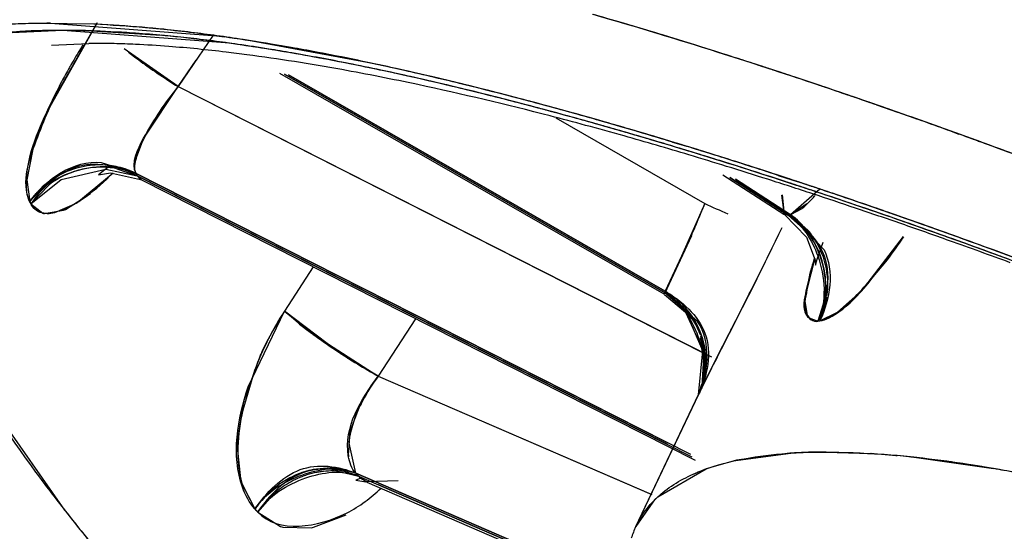
# Model space of a CAD drawing. Units: inches. Extents: x 0 to 22, y 0 to 17.
# Drawn here: x 16.1 to 16.1, y 12.2 to 12.2 of the extents above; entities that cross this region are included whole.
import ezdxf

# ---------------------------------------------------------------- set-up
doc = ezdxf.new("R2010")
doc.units = ezdxf.units.IN
doc.header["$LTSCALE"] = 1.21
doc.header["$MEASUREMENT"] = 0
doc.layers.get('0').update_dxf_attribs({"linetype": 'CONTINUOUS'})
doc.layers.add('07_ALL_FEATURES', color=7, linetype='CONTINUOUS')

msp = doc.modelspace()

# ---------------------------------------------------------------- linework, layer by layer
at = {"color": 7, "linetype": 'Continuous'}
for p, q in [((16.1119449033, 12.1781727812), (16.1102561588, 12.1781972408)), ((16.1120131422, 12.1781741004), (16.1103306115, 12.1782006939)), ((16.1106399455, 12.1757610398), (16.1120404966, 12.1782154553)), ((16.1120404949, 12.1782154528), (16.1106634709, 12.1757732772)), ((16.1118784656, 12.1779843561), (16.1138970241, 12.1778569895)), ((16.1154050075, 12.1778590687), (16.1143897462, 12.1763628932)), ((16.1199818903, 12.1770456617), (16.1165367199, 12.1776857186)), ((16.1143897462, 12.1763628932), (16.1128267329, 12.1774588174)), ((16.1174731126, 12.1767241708), (16.1284981706, 12.170385087)), ((16.1285140945, 12.1704242616), (16.1175887833, 12.1767059939)), ((16.1134548775, 12.1749588947), (16.1143897462, 12.1763628932)), ((16.1143897462, 12.1763628932), (16.129860342, 12.168516943)), ((16.1253460267, 12.1754569234), (16.129667935, 12.1729719534)), ((16.1121593165, 12.1741620997), (16.1131686316, 12.1738430406)), ((16.11099683, 12.1736672615), (16.1122874727, 12.1739689203)), ((16.1125027272, 12.1738469195), (16.111452195, 12.172979152)), ((16.1122874727, 12.1739689203), (16.1132015684, 12.1737774194)), ((16.1292617873, 12.1656813576), (16.1131686316, 12.1738430406)), ((16.1131686316, 12.1738430406), (16.1132015684, 12.1737774194)), ((16.1132015684, 12.1737774194), (16.129294724, 12.1656157364)), ((16.1133133997, 12.173669386), (16.1132015684, 12.1737774194)), ((16.1132995994, 12.1736721024), (16.1132015684, 12.1737774194)), ((16.1101162174, 12.1729606849), (16.11099683, 12.1736672615)), ((16.1303906907, 12.1737304363), (16.1320879549, 12.1726340695)), ((16.1321516542, 12.1726441278), (16.130559285, 12.1736727366)), ((16.1319801028, 12.1726463791), (16.1319007277, 12.1732091084)), ((16.1319785858, 12.172652108), (16.1319197852, 12.1732210166)), ((16.1330099555, 12.1733906394), (16.1321516542, 12.1726441278)), ((16.1100824475, 12.1730279662), (16.1101162174, 12.1729606849)), ((16.111452195, 12.172979152), (16.1108008472, 12.1726970293)), ((16.129667935, 12.1729719534), (16.1289957603, 12.1714435419)), ((16.129667935, 12.1729719534), (16.1290094903, 12.1714555937)), ((16.132633434, 12.1729618543), (16.1321516542, 12.1726441278)), ((16.1320879549, 12.1726340695), (16.1319767607, 12.1726488489)), ((16.1320879549, 12.1726340695), (16.1319801028, 12.1726463791)), ((16.1321516542, 12.1726441278), (16.1320879549, 12.1726340695)), ((16.1321516542, 12.1726441278), (16.1331286035, 12.1716268977)), ((16.1359280959, 12.1723827935), (16.1354697401, 12.1725443233)), ((16.1285100352, 12.1703612533), (16.1292886021, 12.172038749)), ((16.1344025042, 12.1706409022), (16.1354411543, 12.1719987514)), ((16.1344129401, 12.1706814347), (16.1354349053, 12.172016189)), ((16.1290094903, 12.1714555937), (16.1285140945, 12.1704242616)), ((16.1289957603, 12.1714435419), (16.1285140945, 12.1704242616)), ((16.1328464307, 12.1713756455), (16.1326018595, 12.1704363439)), ((16.1328657331, 12.1713871885), (16.1326313555, 12.1704705763)), ((16.1299997985, 12.1684581344), (16.1311354368, 12.1706910253)), ((16.1285140945, 12.1704242616), (16.1284981706, 12.170385087)), ((16.1294597322, 12.1695462227), (16.1284981706, 12.170385087)), ((16.129102887, 12.169883961), (16.1285140945, 12.1704242616)), ((16.1164182273, 12.1676524369), (16.1174715124, 12.1698446453)), ((16.1189948449, 12.1686910963), (16.1174715108, 12.1698446429)), ((16.1174715108, 12.1698446429), (16.1182824236, 12.1691844792)), ((16.1296091426, 12.1686926936), (16.129102887, 12.169883961)), ((16.1212789229, 12.1696237988), (16.1201968724, 12.1679587306)), ((16.1329445163, 12.169552182), (16.1330061963, 12.1695619215)), ((16.1182824236, 12.1691844792), (16.1201968724, 12.1679587306)), ((16.1294839513, 12.1674124276), (16.1296091426, 12.1686926936)), ((16.1294839513, 12.1674124276), (16.1299997985, 12.1684581344)), ((16.1166060262, 12.1681275942), (16.1162635975, 12.1669687566)), ((16.1294839513, 12.1674124276), (16.1298197051, 12.1681026948)), ((16.1201968724, 12.1679587306), (16.1281133315, 12.1645347174)), ((16.1294685323, 12.1673744948), (16.1294839513, 12.1674124276)), ((16.1195427683, 12.1651403441), (16.1193475665, 12.1660133406)), ((16.1305919988, 12.1655157869), (16.1297120082, 12.1652677877)), ((16.1305696797, 12.1655109399), (16.1321659243, 12.165724248)), ((16.1321398485, 12.165722556), (16.1305919988, 12.1655157869)), ((16.1331821993, 12.1657550346), (16.1344899217, 12.1657119396)), ((16.1283080786, 12.1644585532), (16.1297116167, 12.1652676482)), ((16.1297120082, 12.1652677877), (16.1292498339, 12.1650771848)), ((16.1275306282, 12.1616854487), (16.1195427683, 12.1651403441)), ((16.119622321, 12.1650527483), (16.1195427683, 12.1651403441)), ((16.119622321, 12.1650527483), (16.1275403285, 12.1616280653)), ((16.1198383567, 12.164896422), (16.119622321, 12.1650527483)), ((16.1207754667, 12.1649206501), (16.1198383567, 12.164896422)), ((16.116235716, 12.1648404681), (16.1166178383, 12.1641051072)), ((16.128210051, 12.1643643898), (16.1276692282, 12.1635996674)), ((16.1282100629, 12.164364378), (16.1283080786, 12.1644585532)), ((16.1166994035, 12.1640152953), (16.1166178383, 12.1641051072))]:
    msp.add_line(p, q, dxfattribs=at)
at = {"color": 6, "linetype": 'Continuous'}
for p, q in [((16.1107115845, 12.1775704073), (16.1117957522, 12.1776163302)), ((16.1284851088, 12.1703383955), (16.11734339, 12.1767445558)), ((16.1124018246, 12.1740519165), (16.1120802831, 12.1738072691)), ((16.1120802831, 12.1738072691), (16.1124294266, 12.1738633826)), ((16.1124294266, 12.1738633826), (16.1132995994, 12.1736721024)), ((16.1319663072, 12.1726536655), (16.1301964872, 12.1737969006)), ((16.1293952121, 12.165507603), (16.1133206527, 12.1736598549)), ((16.1319767607, 12.1726488489), (16.1326166221, 12.1719912856)), ((16.1326166221, 12.1719912856), (16.1328665103, 12.1713245214)), ((16.132931601, 12.1713559962), (16.1331018019, 12.1718500898)), ((16.1328665103, 12.1713245214), (16.1328804499, 12.171183669)), ((16.1328804499, 12.171183669), (16.132931601, 12.1713559962)), ((16.1284960199, 12.1703336075), (16.1291127696, 12.1698162953)), ((16.1291127696, 12.1698162953), (16.1296417973, 12.1686537268)), ((16.1296417973, 12.1686537268), (16.1295820155, 12.1676719611)), ((16.1295847556, 12.1676314721), (16.1297849858, 12.1680332335)), ((16.1276692256, 12.1635996689), (16.1295847556, 12.1676314721)), ((16.1295820155, 12.1676719611), (16.1295103613, 12.167468285)), ((16.1197179161, 12.1650110381), (16.1195432502, 12.1649436184)), ((16.1195432502, 12.1649436184), (16.1198359038, 12.1648928271)), ((16.127553048, 12.1615528211), (16.1198761331, 12.1648732271))]:
    msp.add_line(p, q, dxfattribs=at)
at = {"color": 7, "linetype": 'Continuous'}
for centre, radius, start, end in [((16.0894663572, 12.0498713851), 0.133792509, 73.4428991186, 73.9684013283), ((16.0869656193, 12.041369552), 0.1426543619, 72.4594122912, 73.9213414578), ((16.1106188661, 12.1577103591), 0.0204900922, 91.0142794241, 94.29310320209997), ((16.1106948487, 12.1564154976), 0.0217882411, 90.9578667039, 92.9396704555), ((16.1103824878, 12.1438483852), 0.0343599375, 84.8869853246, 87.39374687470001), ((16.1104429772, 12.1444083096), 0.0338022787, 85.07182228890002, 87.33756970600001), ((16.1100314403, 12.1394010386), 0.0388263977, 84.1745561668, 85.1015480438), ((16.1096360448, 12.1354699613), 0.0427715459, 82.6082981723, 84.89129470399999), ((16.0848078467, 12.0343321069), 0.1500150137, 72.16611930449999, 73.42872515170001), ((16.1108985102, 12.1581333975), 0.019860329, 91.36269228760001, 94.70769600950003), ((16.1109797218, 12.1567630891), 0.0212335985, 91.4092629304, 93.2064102649), ((16.111026647, 12.1527159925), 0.0252792492, 88.20021530880001, 91.36103334879998), ((16.1110473475, 12.1540386607), 0.023958866, 89.7527065547, 91.4107006207), ((16.1110346601, 12.1510153848), 0.0269821685, 88.20791353930001, 89.75347385559999), ((16.1108467736, 12.1464947484), 0.0315030773, 85.98279724209999, 88.2285983991), ((16.1104989288, 12.1413334041), 0.036676112, 84.7457805264, 86.0055943777), ((16.1100002978, 12.1359951983), 0.0420375505, 83.0711791765, 84.73529943), ((16.1101811619, 12.1376598336), 0.0403685395, 83.64104444289998, 84.71853515459999), ((16.1096443703, 12.1356274044), 0.0426198308, 83.09327310670001, 84.17179433670002), ((16.1097283856, 12.1335901222), 0.04446336009999999, 82.6650188169, 83.64202175359999), ((16.109128483, 12.1313551935), 0.0469230765, 82.1781199898, 83.09523197), ((16.1085202298, 12.126724645), 0.0515877421, 81.0602799049, 82.6289116107), ((16.1085331835, 12.1270181016), 0.0513008325, 81.3198674363, 82.17866833869999), ((16.1092671561, 12.1298935303), 0.0481831008, 81.9038975279, 83.0810425528), ((16.1091961254, 12.1294458179), 0.048641704, 81.80626015640001, 82.6664317372), ((16.1083620625, 12.1235533933), 0.0545875151, 80.6133353255, 81.9005738515), ((16.1085177998, 12.1247489498), 0.0533873012, 80.8404844416, 81.8041139686), ((16.1075412231, 12.1205970107), 0.0577980838, 79.9078125098, 81.30842747770001), ((16.105929679, 12.1115279079), 0.0670092561, 78.6409300266, 79.9100293071), ((16.1077594567, 12.1200206308), 0.0581760453, 80.1742740681, 80.8444215447), ((16.1066818726, 12.1135243199), 0.06475633730000001, 78.6653020905, 80.5938811613), ((16.1064898088, 12.1127979994), 0.0655094011, 78.6979196817, 80.1581216915), ((16.1039135636, 12.101479296), 0.0772581252, 77.48859388470001, 78.6427994055), ((16.0818707874, 12.0250527945), 0.1597479489, 72.1429615377, 72.4807976023), ((16.1047764671, 12.1041291704), 0.0743459063, 77.96984756409998, 78.71242084970001), ((16.1048022654, 12.1039538529), 0.0745095677, 78.0381861501, 78.6945478281), ((16.1032071286, 12.0979075095), 0.08089647559999999, 77.3205042049, 78.0322642074), ((16.0795177617, 12.0177490624), 0.1674213552, 71.7130121768, 72.1807686991), ((16.0793145292, 12.0171276795), 0.168075127, 71.69133696, 72.1419632714), ((16.1035280517, 12.0979474), 0.0806496894, 77.30514655299999, 78.037014301), ((16.1035117284, 12.098180199), 0.0804278316, 77.4032871768, 77.9719564637), ((16.10189339, 12.0923191606), 0.086638373, 76.79103928410001, 77.4966594269), ((16.1018354109, 12.0917998008), 0.08715632460000002, 76.7463827052, 77.32205455260001), ((16.1023073251, 12.0927867498), 0.0859541217, 76.9054295676, 77.4038404639), ((16.1000776401, 12.0845802765), 0.09458741539999999, 76.12582399109999, 76.7914319947), ((16.0996167354, 12.0824593868), 0.0967566141, 75.54855236459998, 76.7356171239), ((16.076775867, 12.0094403885), 0.1761707572, 71.39115893010002, 71.7141990274), ((16.0756601274, 12.0060974945), 0.1796949211, 71.1115444559, 71.6899243444), ((16.1013929815, 12.08853544), 0.0903007686, 76.087062234, 77.295934868), ((16.1007483139, 12.0861024316), 0.0928178386, 76.21938027529998, 76.9029107771), ((16.0988079065, 12.0794079364), 0.099913321, 75.9621129598, 76.1301761249), ((16.0742057488, 12.0018104594), 0.1842219264, 71.0282743443, 71.39084864799999), ((16.0979646446, 12.0748199874), 0.1044386017, 75.0762568431, 76.2105987346), ((16.0982101359, 12.0770170954), 0.1023777581, 75.7968736215, 75.96211976890001), ((16.0980205505, 12.0749254277), 0.1043223849, 74.8795346433, 76.0865121821), ((16.0975970767, 12.0745948159), 0.1048764137, 75.6343723701, 75.7968801867), ((16.0970892219, 12.0726109637), 0.1069242384, 75.47392666100001, 75.6344987304), ((16.0967372835, 12.071219066), 0.108359881, 74.8548806986, 75.5574272525), ((16.0966923031, 12.0710790568), 0.1085067312, 75.31453135949998, 75.4739282571), ((16.0713512794, 11.993497902), 0.1930109227, 70.581946445, 71.1121400757), ((16.0962868599, 12.069531989), 0.1101060444, 75.1562929616, 75.3145329193), ((16.095490792, 12.0665372958), 0.1132047387, 74.75601958760001, 75.1551230082), ((16.0928259125, 12.056884582), 0.1232183951, 73.48037279399999, 74.8407341166), ((16.0715521379, 11.9940874049), 0.1923881506, 70.7219908795, 71.0286651742), ((16.0957925248, 12.0665669346), 0.1129726705, 74.88927799439999, 75.0897384987), ((16.0942035685, 12.0607549033), 0.1189979768, 73.9397275356, 74.8850889464), ((16.0951973511, 12.0643643505), 0.1152542508, 74.6278909568, 74.8890722445), ((16.0941305674, 12.0615505829), 0.1183736375, 74.2807806379, 74.7554342432), ((16.0916135087, 12.0526488776), 0.1276243577, 73.4546370178, 74.27573309749998), ((16.0680919792, 11.9842140764), 0.2028502382, 70.2064093728, 70.72017204810001), ((16.066328063, 11.9792623889), 0.2081067007, 69.9499017358, 70.5806329406), ((16.0932064815, 12.0572035971), 0.1226866321, 74.12295499390001, 74.2889980554), ((16.0925363165, 12.0548472761), 0.1251364014, 73.9591299398, 74.12296827770001), ((16.0915207472, 12.0513214005), 0.1288056216, 73.6342094682, 73.9583526335), ((16.0902457689, 12.0469971789), 0.1333136727, 73.0706689868, 73.9408970043), ((16.0885510627, 12.0423317862), 0.1383860189, 72.9913770286, 73.4967694611), ((16.0887957594, 12.0431190874), 0.1375619863, 73.0639737493, 73.4599521085), ((16.0623040729, 11.968165509), 0.219910609, 69.4721236715, 70.2034444483), ((16.0899754287, 12.0460626772), 0.1342866962, 73.2527472321, 73.6337987225), ((16.0883565144, 12.0406786029), 0.1399088967, 72.9527389698, 73.2532282797), ((16.086848566, 12.036723198), 0.1442477146, 72.69139416029999, 73.0641333205), ((16.0851742218, 12.0313211577), 0.1499028296, 72.2454783946, 72.9881818378), ((16.0610284519, 11.9647202174), 0.2235844454, 69.4722165844, 69.9517579807), ((16.0859727871, 12.0329444991), 0.1480016327, 72.2975849108, 73.07230149180002), ((16.0860078839, 12.0330431626), 0.1478973864, 72.3585026835, 72.9500153557), ((16.0847994094, 12.0301478038), 0.151135011, 72.32744271750002, 72.69137032489999), ((16.0821245856, 12.0217652333), 0.1599339971, 71.8190702735, 72.3260679735), ((16.0816500362, 12.0202781454), 0.161494546, 71.8251366725, 72.2494219865), ((16.0829666079, 12.0234661627), 0.1579456833, 71.9134064485, 72.3600110829), ((16.082553605, 12.0221885063), 0.1592879971, 71.9205292074, 72.30237972479999), ((16.0794461963, 12.0126867148), 0.1692849969, 71.3636846469, 71.91875562650002), ((16.0796359055, 12.0132813092), 0.1686613169, 71.3475509134, 71.91198019859999), ((16.0783773213, 12.0103228657), 0.1719739659, 71.2723626832, 71.8237361524), ((16.0784516937, 12.0105885475), 0.1716987086, 71.2568363772, 71.81833906359999), ((16.0758264102, 12.0019416267), 0.1806234164, 70.9176534897, 71.3648626099), ((16.0760224412, 12.0025608042), 0.1799744211, 70.9358797234, 71.3491533901), ((16.0737474287, 11.9966840011), 0.1863772468, 70.58590586140001, 71.27059897019998), ((16.074483413, 11.9988826884), 0.1840589018, 70.8000621586, 71.2579463925), ((16.0727996273, 11.9932318802), 0.1898443427, 70.5600475162, 70.9361862746), ((16.0726247959, 11.9926800792), 0.1904227323, 70.5453355531, 70.9183042808), ((16.0719227762, 11.9915074755), 0.1918659868, 70.6580728491, 70.8022266306), ((16.0693898904, 11.9842826777), 0.1995218586, 70.2134676547, 70.589450133), ((16.0692910484, 11.9840401167), 0.1997835329, 70.37552889549998, 70.5158398227), ((16.0386554672, 12.2168440505), 0.1033568891, 333.4780655615, 334.4566124865), ((16.0422566359, 12.2151959208), 0.0993970595, 333.405380212, 334.4187038298), ((16.0682359524, 11.9803315215), 0.2035281393, 69.957639623, 70.55722617740001), ((16.0675475653, 11.9783661646), 0.2056104264, 69.7344631698, 70.5397782761), ((16.0679080683, 11.9801614459), 0.2039013869, 70.2371396827, 70.3755340203), ((16.0665754722, 11.9764521952), 0.2078427512, 70.10049552999999, 70.2371658754), ((16.0652455353, 11.9727809659), 0.2117474472, 69.6709910062, 70.2118030622), ((16.0652934791, 11.9729105951), 0.2116092399, 69.9653750427, 70.1004989989), ((16.0634016454, 11.9677295017), 0.2171249229, 69.67007136010001, 69.96474945050001), ((16.0644233103, 11.9698349468), 0.2146956856, 69.81689836560001, 69.96179875210001), ((15.9240044717, 12.2744941189), 0.2316840486, 332.8658156434001, 333.3841924352), ((16.1249785105, 12.1649840625), 0.0089431698, 147.0780290589, 159.4208593748), ((16.1286393155, 12.1831678856), 0.0173952074, 236.3283554264, 240.9658024083), ((16.3270319315, 12.0680747086), 0.2211295102, 152.8943344394, 153.1054270365), ((16.1331056554, 12.150936263), 0.0148178016, 91.64844438809999, 93.7371209452), ((16.1331066693, 12.1509015826), 0.0148524883, 91.69743313309998, 93.6315010384), ((16.1331711752, 12.1487513245), 0.0170037137, 89.9628532549, 91.70007418989998), ((16.1331716255, 12.1487106213), 0.0170444201, 89.936685264, 91.6548923791), ((16.1326947361, 12.1376246059), 0.0281446444, 83.2263826129, 86.3429480272), ((16.1326976485, 12.1376631038), 0.0281060458, 83.2609725413, 86.33376815129998), ((16.1317740949, 12.1296782347), 0.0361441289, 81.07760810970001, 83.2924061769), ((16.1320167659, 12.131590576), 0.03421654220000001, 82.204945175, 83.290777628), ((16.1315037633, 12.1278404278), 0.038001616, 81.1897855356, 82.20550389499999), ((16.1307241448, 12.1228507022), 0.0430518767, 79.809352663, 81.18155636210001), ((16.1306971887, 12.1226945786), 0.0432103067, 79.8118376144, 81.103153714), ((16.129764985, 12.1174718555), 0.0485155687, 78.94518578550002, 79.8192751031), ((16.1297517112, 12.1173990915), 0.048589533, 78.9151090495, 79.8181119158), ((16.1486506487, 12.1934860049), 0.0477046182, 216.4025785857, 218.1117490983), ((16.1560801291, 12.1993197102), 0.0571507433, 218.1163146474, 219.9316992172), ((16.1301335697, 12.1624287105), 0.0027283986, 150.0477717719, 157.9019342777), ((16.1301958984, 12.1624012976), 0.0027964535, 154.6255666591, 162.2215117451)]:
    msp.add_arc(centre, radius, start, end, dxfattribs=at)
at = {"color": 6, "linetype": 'Continuous'}
for centre, radius, start, end in [((16.1120297734, 12.1560127043), 0.0216048933, 88.67324172889998, 90.62063201), ((16.1119319948, 12.1514624515), 0.0261561913, 87.33014242950003, 88.68990127139999), ((16.1116744196, 12.1461057748), 0.0315190525, 85.55401177079999, 87.3160060807), ((16.110974436, 12.1373362433), 0.0403164615, 83.15398474649999, 85.52833236229999), ((16.1100782224, 12.1295174485), 0.0481863574, 82.47988659139999, 83.20414773709999), ((16.1086583395, 12.119245715), 0.0585556038, 79.69291772359999, 82.41788453179998), ((16.1060474857, 12.1045865154), 0.0734454108, 77.9818137198, 79.735167112), ((16.1028981452, 12.089928041), 0.0884383612, 75.4048082908, 77.96361348399999), ((16.0998441936, 12.0779327733), 0.1008161275, 74.838311369, 75.4430356085), ((16.0977358525, 12.0701536948), 0.1088758524, 74.23047931239999, 74.8381098406), ((16.0946005059, 12.059094809), 0.1203706002, 73.2909778346, 74.2248218583), ((16.09118497, 12.0476623917), 0.1323023153, 72.8025138023, 73.2977454212), ((16.088434535, 12.038777798), 0.1416029013, 72.2946047952, 72.8022737653), ((16.0852996013, 12.028959472), 0.1519095658, 71.77812977, 72.2944296269), ((16.081954737, 12.0187938122), 0.1626113766, 71.3169063969, 71.77871043350001), ((16.0784286556, 12.0083671635), 0.1736181133, 70.8496460219, 71.31681752690001), ((16.0745633002, 11.9972352468), 0.1854020236, 70.395086558, 70.849755766), ((16.069947263, 11.984286067), 0.1991493522, 69.85561925340001, 70.39405927610001)]:
    msp.add_arc(centre, radius, start, end, dxfattribs=at)
at = {"color": 7, "linetype": 'Continuous'}
for points, knots in [([(16.1131686316, 12.1738430406), (16.1130134589, 12.1741551911), (16.1135300579, 12.1751785802), (16.1140154941, 12.1758933898), (16.1143897462, 12.1763628932)], [0, 0, 0, 0, 0.3673230755, 1, 1, 1, 1]), ([(16.1106634709, 12.1757732772), (16.1105333058, 12.1754857229), (16.1102099097, 12.1746388012), (16.1098022164, 12.1735890075), (16.1100824475, 12.1730279662)], [0, 0, 0, 0, 0.3348012672, 1, 1, 1, 1]), ([(16.1100824475, 12.1730279662), (16.1100145116, 12.1731639784), (16.1098977967, 12.1741340387), (16.110308406, 12.1750415019), (16.1106399455, 12.1757610398)], [0, 0, 0, 0, 0.1610060114, 1, 1, 1, 1]), ([(16.1131686316, 12.1738430406), (16.1131021681, 12.1739767294), (16.1131851277, 12.1744040518), (16.1133428956, 12.1747452289), (16.1134548775, 12.1749588947)], [0, 0, 0, 0, 0.3822966683, 1, 1, 1, 1]), ([(16.1108008472, 12.1726970293), (16.1106641007, 12.1726686113), (16.1103820237, 12.1726526816), (16.1101707177, 12.1728526239), (16.1101162174, 12.1729606849)], [0, 0, 0, 0, 0.5357534254999999, 1, 1, 1, 1]), ([(16.1101162174, 12.1729606849), (16.1101704636, 12.1728531278), (16.1103946441, 12.1726589135), (16.1106759331, 12.172694611), (16.1108134855, 12.1727284008)], [0, 0, 0, 0, 0.4595970032, 1, 1, 1, 1]), ([(16.1330061963, 12.1695619215), (16.133103142, 12.1695769186), (16.1336639339, 12.1698370622), (16.1340784238, 12.1703008759), (16.1344129401, 12.1706814347)], [0, 0, 0, 0, 0.1622058125, 1, 1, 1, 1]), ([(16.1330061963, 12.1695619215), (16.133100652, 12.1695766189), (16.1336607677, 12.1698047027), (16.1340729787, 12.1702668579), (16.1344025042, 12.1706409022)], [0, 0, 0, 0, 0.1609065759, 1, 1, 1, 1]), ([(16.1284981706, 12.170385087), (16.1284942148, 12.1703749415), (16.1284898652, 12.1703604792), (16.1284834018, 12.1703446414), (16.1284845823, 12.1703399037)], [0, 0, 0, 0, 0.6904262013, 1, 1, 1, 1]), ([(16.1326018595, 12.1704363439), (16.1325638733, 12.1702086526), (16.1324342927, 12.1698039319), (16.1328172168, 12.1695317849), (16.1329445163, 12.169552182)], [0, 0, 0, 0, 0.641642279, 1, 1, 1, 1]), ([(16.1326313555, 12.1704705763), (16.1325916523, 12.1702370027), (16.1324530269, 12.1698444793), (16.1328191346, 12.1695319787), (16.1329445163, 12.169552182)], [0, 0, 0, 0, 0.6510276772, 1, 1, 1, 1]), ([(16.1074625622, 12.1696757491), (16.107633452, 12.1693207843), (16.108451652, 12.1677536852), (16.1094404785, 12.1662808149), (16.1102547715, 12.1651754555)], [0, 0, 0, 0, 0.2229694274, 1, 1, 1, 1]), ([(16.1195427683, 12.1651403441), (16.1194205153, 12.1652753584), (16.1190720888, 12.1662897317), (16.1197014269, 12.167299179), (16.1201968724, 12.1679587306)], [0, 0, 0, 0, 0.1808643816, 1, 1, 1, 1]), ([(16.1166178383, 12.1641051072), (16.1164557813, 12.1642838185), (16.1158723059, 12.1653920734), (16.1161163908, 12.1667255097), (16.1164182273, 12.1676524369)], [0, 0, 0, 0, 0.1983810042, 1, 1, 1, 1]), ([(16.1166994035, 12.1640152953), (16.117277831, 12.1633793418), (16.119028991, 12.1636667722), (16.1199756866, 12.1644304869), (16.1202814541, 12.1647061532)], [0, 0, 0, 0, 0.6761807948, 1, 1, 1, 1])]:
    msp.add_open_spline(points, degree=3, knots=knots, dxfattribs=at)
for points in [[(16.1100824475, 12.1730279662), (16.1105324596, 12.173675787), (16.1113747636, 12.1742437044), (16.1121593165, 12.1741620997)], [(16.1131686316, 12.1738430406), (16.1126682928, 12.1740969422), (16.1120290586, 12.1740745214), (16.1114875371, 12.1739276904)], [(16.1132015684, 12.1737774194), (16.1126965966, 12.1740333619), (16.1120749074, 12.1741887046), (16.1115255251, 12.1740520218)], [(16.1114875371, 12.1739276904), (16.1109507634, 12.1737821468), (16.1103997412, 12.1734847305), (16.1100824475, 12.1730279662)], [(16.1115255251, 12.1740520218), (16.1109489483, 12.1739085732), (16.1104551613, 12.173448676), (16.1101162174, 12.1729606849)], [(16.1108134855, 12.1727284008), (16.1114706818, 12.1728898414), (16.1120179408, 12.1733838506), (16.1124995995, 12.1738592187)], [(16.1330944797, 12.1715574476), (16.13289101, 12.1720046125), (16.1325007049, 12.1723676229), (16.1320879549, 12.1726340695)], [(16.1320879549, 12.1726340695), (16.1324970845, 12.17236996), (16.1327822288, 12.1719101862), (16.1329457072, 12.1714514754)], [(16.1329709352, 12.1715607817), (16.1328046583, 12.1719818951), (16.1325318885, 12.1723983509), (16.1321516542, 12.1726441278)], [(16.1329445163, 12.169552182), (16.1332336372, 12.1701569098), (16.1333720877, 12.170947349), (16.1330944797, 12.1715574476)], [(16.1330061963, 12.1695619215), (16.1332936716, 12.1701631154), (16.1332156725, 12.1709409593), (16.1329709352, 12.1715607817)], [(16.1331286035, 12.1716268977), (16.1334354694, 12.1710094108), (16.1333036554, 12.1701839944), (16.1330061963, 12.1695619215)], [(16.1329457072, 12.1714514754), (16.1331582412, 12.1708551178), (16.1332175955, 12.1701233569), (16.1329445163, 12.169552182)], [(16.1284981706, 12.170385087), (16.1289895011, 12.1701027709), (16.1293347478, 12.1695556841), (16.1295047208, 12.169015113)], [(16.1285140945, 12.1704242616), (16.1289998128, 12.1701448055), (16.1294755189, 12.1697305001), (16.1296723772, 12.1692058432)], [(16.1294685323, 12.1673744948), (16.1297791134, 12.1680284005), (16.1298655697, 12.1689467653), (16.1294597322, 12.1695462227)], [(16.1296723772, 12.1692058432), (16.1298835412, 12.1686430593), (16.1297418377, 12.1679553922), (16.1294839513, 12.1674124276)], [(16.1295047208, 12.169015113), (16.1296687973, 12.1684932948), (16.129703214, 12.1678685998), (16.1294685323, 12.1673744948)], [(16.1193475665, 12.1660133406), (16.1194238306, 12.1667167858), (16.1197719064, 12.1673929963), (16.1201968724, 12.1679587306)], [(16.1162635975, 12.1669687566), (16.1161154729, 12.1662749009), (16.1160464113, 12.1655242373), (16.116235716, 12.1648404681)], [(16.1166178383, 12.1641051072), (16.1169444749, 12.1645845764), (16.117388622, 12.1650448132), (16.1179331898, 12.1652448835)], [(16.1179331898, 12.1652448835), (16.1184378642, 12.1654302973), (16.119049357, 12.1653539324), (16.1195427683, 12.1651403441)], [(16.1195427683, 12.1651403441), (16.1190608356, 12.1653489635), (16.1184624754, 12.1652573992), (16.117968512, 12.1650791259)], [(16.119622321, 12.1650527483), (16.1191430488, 12.1652598682), (16.1185549858, 12.1653397889), (16.1180605393, 12.1651720892)], [(16.1180912736, 12.1650048991), (16.1185736933, 12.165172177), (16.1191536174, 12.1652553009), (16.119622321, 12.1650527483)], [(16.117968512, 12.1650791259), (16.1174463941, 12.1648906916), (16.1169303566, 12.1645638522), (16.1166178383, 12.1641051072)], [(16.1180605393, 12.1651720892), (16.1174966566, 12.1649808391), (16.1170345902, 12.1645074236), (16.1166994035, 12.1640152953)], [(16.1166994035, 12.1640152953), (16.1170198625, 12.1644858001), (16.11755342, 12.1648183995), (16.1180912736, 12.1650048991)]]:
    msp.add_open_spline(points, degree=3, dxfattribs=at)
at = {"layer": '07_ALL_FEATURES', "color": 9, "linetype": 'Continuous'}
for p, q in [((16.1106829978, 12.1782013928), (16.1154992394, 12.1778380514)), ((16.1110454456, 12.1779952494), (16.1090181133, 12.1779039663)), ((16.1158764539, 12.1776210302), (16.1110454456, 12.1779952494)), ((16.1154992394, 12.1778380514), (16.1157311691, 12.1778058285)), ((16.1161092945, 12.1775882508), (16.1158764539, 12.1776210302)), ((16.1312874898, 12.1769652208), (16.1313510712, 12.1769445317)), ((16.1284981706, 12.170385087), (16.1174731126, 12.1767241708)), ((16.1175887833, 12.1767059939), (16.1285140945, 12.1704242616)), ((16.1143898533, 12.1763628373), (16.1296238612, 12.1686368732)), ((16.1335626271, 12.1762078929), (16.13367995, 12.1761679181)), ((16.1346508012, 12.1758337971), (16.135255709, 12.1756226721)), ((16.1106013029, 12.1756765205), (16.1101888374, 12.1746070607)), ((16.1253460195, 12.1754569259), (16.1296680184, 12.1729719038)), ((16.136812097, 12.1750694278), (16.137043087, 12.1749861183)), ((16.1131536992, 12.1742279239), (16.1133866214, 12.1748490801)), ((16.1287344497, 12.1747552589), (16.1290691117, 12.1746532464)), ((16.1376034618, 12.1747827551), (16.1376657418, 12.1747600444)), ((16.1101704077, 12.1745461412), (16.1099955442, 12.1736609094)), ((16.1294252104, 12.1744237047), (16.1290897426, 12.1745262897)), ((16.130128864, 12.1742056288), (16.1300717858, 12.1742234626)), ((16.1301010168, 12.1743331222), (16.1301584888, 12.1743150508)), ((16.1126060869, 12.1739809681), (16.1132015684, 12.1737774194)), ((16.1131686316, 12.1738430406), (16.1285940201, 12.1660200174)), ((16.128574287, 12.1659811078), (16.1132015684, 12.1737774194)), ((16.1133159712, 12.1736622312), (16.1132015684, 12.1737774194)), ((16.1318008698, 12.173788253), (16.1323730416, 12.1736001718)), ((16.1099955442, 12.1736609094), (16.1100824475, 12.1730279662)), ((16.1105486234, 12.1735301), (16.1100824475, 12.1730279662)), ((16.1101162174, 12.1729606849), (16.1106266973, 12.1734982241)), ((16.1320879549, 12.1726340695), (16.1303906907, 12.1737304363)), ((16.130559285, 12.1736727366), (16.1321516542, 12.1726441278)), ((16.1323330545, 12.1734982933), (16.1317823008, 12.1736783557)), ((16.1111180364, 12.1728017461), (16.1118481, 12.1732577504)), ((16.1333317728, 12.1731663746), (16.1331009937, 12.1732436803)), ((16.1331285654, 12.1733483584), (16.1333723894, 12.1732662691)), ((16.1101162174, 12.1729606849), (16.1104672745, 12.1726882465)), ((16.132820079, 12.1731448983), (16.1326200747, 12.1729390947)), ((16.1105074377, 12.1726813761), (16.1110669682, 12.1727801726)), ((16.1320879549, 12.1726340695), (16.131969111, 12.1726518648)), ((16.1320879549, 12.1726340695), (16.1326239691, 12.1721555538)), ((16.1326603873, 12.1721974664), (16.1321516542, 12.1726441278)), ((16.1324833135, 12.1728207808), (16.1321516546, 12.1726441276)), ((16.1384243637, 12.1713742067), (16.137965394, 12.1715421227)), ((16.1288999785, 12.1712226558), (16.1286507497, 12.1707116981)), ((16.1341977746, 12.170418936), (16.1349654476, 12.1713347168)), ((16.1311321452, 12.1706872425), (16.1312878364, 12.1710001281)), ((16.132718645, 12.1709477427), (16.1325692743, 12.1701771664)), ((16.1286507497, 12.1707116981), (16.128514095, 12.1704242614)), ((16.1284981706, 12.170385087), (16.1284865886, 12.1703375659)), ((16.1285060649, 12.1704047133), (16.1284981706, 12.170385087)), ((16.1285140945, 12.1704242616), (16.1285060649, 12.1704047133)), ((16.1335213908, 12.1698133507), (16.1341977746, 12.170418936)), ((16.1325665314, 12.1701318469), (16.1326449643, 12.1696722277)), ((16.1331483576, 12.1702060929), (16.1329445163, 12.169552182)), ((16.1330061963, 12.1695619215), (16.1332169486, 12.1702603301)), ((16.1178765689, 12.1694942178), (16.1174715117, 12.169844642)), ((16.1330061963, 12.1695619215), (16.1335213908, 12.1698133507)), ((16.1297382635, 12.1679422717), (16.1305977602, 12.1696278316)), ((16.1305977602, 12.1696278316), (16.1306484545, 12.1697275549)), ((16.1326449643, 12.1696722277), (16.1329445163, 12.169552182)), ((16.1167453633, 12.1685036879), (16.1163057564, 12.1672756451)), ((16.1201969139, 12.1679587076), (16.1195415774, 12.1683432971)), ((16.1201969708, 12.1679586865), (16.1281340754, 12.1645257437)), ((16.1085298113, 12.1677282157), (16.111096466, 12.1640682431)), ((16.116278189, 12.1671707876), (16.1160958271, 12.1659874264)), ((16.1194030041, 12.1664082533), (16.1196538697, 12.1670700642)), ((16.1193284915, 12.1656757471), (16.1193833839, 12.1663307451)), ((16.1160958271, 12.1659874264), (16.116206458, 12.164893015)), ((16.1352110606, 12.1656564268), (16.135249592, 12.1656529146)), ((16.1357313212, 12.1656046358), (16.1358757189, 12.1655886476)), ((16.1358757189, 12.1655886476), (16.1380484417, 12.1652749035)), ((16.1188095439, 12.1652958488), (16.1183046882, 12.1652488912)), ((16.1195427683, 12.1651403441), (16.1189141643, 12.1652910353)), ((16.1190347396, 12.1651995261), (16.119622321, 12.1650527483)), ((16.1195427683, 12.1651403441), (16.1269481779, 12.1619373691)), ((16.1197182637, 12.1650112513), (16.119622321, 12.1650527483)), ((16.1198692408, 12.164877319), (16.1196849852, 12.1649920117)), ((16.116206458, 12.164893015), (16.1166178383, 12.1641051072)), ((16.1269287986, 12.1618925632), (16.120202268, 12.1648019106)), ((16.1166994035, 12.1640152953), (16.1171975878, 12.164569542)), ((16.1166994035, 12.1640152953), (16.1173601408, 12.1635987455)), ((16.1183209548, 12.1635722135), (16.1192622586, 12.1639354391)), ((16.1174253165, 12.1635804018), (16.118250265, 12.1635589738))]:
    msp.add_line(p, q, dxfattribs=at)
at = {"layer": '07_ALL_FEATURES', "color": 6, "linetype": 'Continuous'}
for p, q in [((16.1143898533, 12.1763628373), (16.1149085051, 12.1771271818)), ((16.1183066602, 12.171131189), (16.117471702, 12.1698445347)), ((16.1295365127, 12.1690733005), (16.1296534949, 12.1685667485)), ((16.1296534949, 12.1685667485), (16.1296592118, 12.1680862125)), ((16.1296592118, 12.1680862125), (16.1295898901, 12.1677000968)), ((16.1276692256, 12.1635996689), (16.1295876889, 12.1676389222)), ((16.1295898901, 12.1677000968), (16.1295823115, 12.1676768228))]:
    msp.add_line(p, q, dxfattribs=at)
at = {"layer": '07_ALL_FEATURES', "color": 9, "linetype": 'Continuous'}
for centre, radius, start, end in [((16.087545709, 12.0432868914), 0.1406513508, 72.4057374792, 73.9530561033), ((16.1105632728, 12.1586761427), 0.0195228286, 92.0812733052, 94.5709168507), ((16.1106929993, 12.1552080093), 0.0229933857, 90.0249221586, 92.09046441), ((16.1077573618, 12.1215574921), 0.05681071150000001, 79.4682387764, 81.9314684628), ((16.1278230062, 12.167519731), 0.0190652987, 148.1587794093, 148.555939537), ((16.1076030724, 12.1187050488), 0.0594944308, 79.4513343074, 81.77996092619999), ((16.1275089937, 12.1677097499), 0.0186982726, 148.5507456427, 150.1317418332), ((16.1217226815, 12.1886701485), 0.0143120347, 232.1750864182, 233.1336462666), ((16.1225446354, 12.1897618769), 0.0156785898, 233.1241059064, 233.6297180476), ((16.1048121941, 12.1053815403), 0.0732525039, 77.1824391617, 79.5160267088), ((16.0811829068, 12.0228994416), 0.1620084366, 71.9846702313, 72.4402010981), ((16.1263117027, 12.1683895468), 0.0173214339, 150.4948049672, 152.0609700635), ((16.1270173542, 12.1679939016), 0.0181304267, 150.1366987203, 150.504920056), ((16.1233540138, 12.1908643131), 0.0170462356, 233.636552911, 234.6454029145), ((16.1239518422, 12.1917031303), 0.0180762883, 234.6383922589, 235.4893731216), ((16.1043388035, 12.1015752201), 0.0769323878, 77.1359125257, 79.39686756020001), ((16.0791393399, 12.0165981189), 0.1686328467, 71.8405204543, 71.9638010288), ((16.123840953, 12.1915274384), 0.0178686911, 235.4631929572, 237.7881336728), ((16.1001000037, 12.0843061534), 0.0948481431, 75.044625399, 77.2312184291), ((16.0772351452, 12.0108101764), 0.1747259746, 71.4113234524, 71.8387285955), ((16.124180918, 12.1695048275), 0.0149164606, 152.0108466278, 155.1560515731), ((16.1234141236, 12.1691598276), 0.011546581, 141.4037832231, 145.1336174735), ((16.123049894, 12.1902787331), 0.0163905082, 237.8009875471, 238.1052306768), ((16.0991980776, 12.0794199195), 0.09967616900000001, 75.00023742810002, 77.0904659896), ((16.0749253603, 12.0039274917), 0.1819858943, 71.2035066427, 71.4128095916), ((16.0731734839, 11.9987841787), 0.1874193786, 70.99061084870002, 71.1652386858), ((16.0940052237, 12.0610503939), 0.1188890763, 73.541297319, 75.099181228), ((16.0719525581, 11.9952389445), 0.1911689579, 70.8542133749, 70.9907372696), ((16.1222841153, 12.1703977358), 0.0128200497, 155.2156541769, 155.6845515178), ((16.1219854142, 12.170154862), 0.0098054766, 145.8473465644, 146.5349765277), ((16.1224288992, 12.1698540818), 0.0103413383, 145.1691261652, 145.8476970968), ((16.0931370306, 12.0569011886), 0.1229963098, 73.5364005375, 74.9879664333), ((16.0679080452, 11.9836942366), 0.2034016523, 70.1987428335, 70.6640344236), ((16.1203491603, 12.1712020868), 0.007862694, 147.738320529, 149.5131768841), ((16.1177613386, 12.1726623822), 0.0048907871, 151.9474373617, 153.4418718603), ((16.1189038842, 12.1720488698), 0.0061876273, 149.4804440013, 151.9093152319), ((16.0891239198, 12.0442486555), 0.1363853644, 73.11624231, 73.5745064461), ((16.0644739059, 11.9741453835), 0.2135492609, 69.9738991349, 70.1338435577), ((16.0893132583, 12.0438936923), 0.1365541805, 73.0649657535, 73.5445432928), ((16.0860105268, 12.0340327087), 0.1470652146, 72.5542706177, 72.97519715899999), ((16.0612498769, 11.9653284938), 0.2229371184, 69.50182088590002, 69.9543520819), ((16.1163988514, 12.1726951241), 0.006497674599999999, 162.8874686437, 163.4486960755), ((16.0865681128, 12.0348954703), 0.1459618409, 72.65958512129998, 72.9252845921), ((16.1121226387, 12.1716129235), 0.0024781582, 96.5514072704, 129.1411991705), ((16.1121165882, 12.1716709875), 0.0024198033, 82.9060430456, 96.558735395), ((16.1121226984, 12.1717403445), 0.0023502239, 76.9715318273, 82.84504834360001), ((16.0847625744, 12.0291199969), 0.1520129627, 72.3235438702, 72.63625130289999), ((16.083751321, 12.0268397303), 0.1546046421, 72.22887347470001, 72.5323832273), ((16.0817916033, 12.0207265121), 0.161024294, 71.9064334393, 72.2287461307), ((16.1121684716, 12.1715105979), 0.0025157309, 106.7302755443, 125.4611719394), ((16.112157858, 12.1715456142), 0.0024791352, 95.96512970959999, 106.7255648056), ((16.1121519083, 12.1716077006), 0.002416736, 85.2430094896, 95.95611474020001), ((16.1121562941, 12.1716669141), 0.0023573628, 79.0003264378, 85.22988623699999), ((16.1121389583, 12.1718072569), 0.0022813685, 63.1702984913, 76.9905443691), ((16.082800087, 12.022962912), 0.1584752418, 71.99594339020001, 72.32344106370002), ((16.1121538225, 12.1715335503), 0.0024883839, 125.4786326755, 127.8576374821), ((16.0800154681, 12.0144245164), 0.167456252, 71.6771180394, 71.79454276009999), ((16.0788582565, 12.0117838357), 0.170435791, 71.5605703002, 71.70027176970001), ((16.0790710879, 12.0115738909), 0.1704592371, 71.5204160312, 71.6770022442), ((16.0779233158, 12.0089793628), 0.1733920018, 71.4347721637, 71.5606102182), ((16.0742188397, 11.9980434356), 0.1849383243, 70.6451981443, 71.3458105), ((16.1114082328, 12.1800638912), 0.0195885764, 336.8199078611999, 338.7741383823), ((16.1359781996, 12.1862365845), 0.0146891074, 244.5590020471, 247.4046020194), ((16.1310041733, 12.1746639239), 0.0023635087, 310.4374620683, 313.1324752803), ((16.1298914864, 12.1757595281), 0.0039259322, 318.2417146703, 319.2886753592), ((16.0753404109, 12.0005016403), 0.182143099, 70.73139194810001, 71.4348045294), ((16.1105903269, 12.1732867567), 0.0006110288, 258.3820068196, 262.2034975512), ((16.1102895065, 12.1746917871), 0.0020636659, 292.1317844004, 293.6710174264), ((16.1312713024, 12.1743515407), 0.0019524847, 308.3711549125, 310.4169632463), ((16.1078724876, 12.1815570502), 0.0234266374, 336.2518388715, 336.8666936032001), ((16.0688450838, 11.9819648431), 0.2017849406, 69.9680286475, 70.72730903949999), ((16.0675582944, 11.9790943062), 0.2050239499, 69.5506154727, 70.6440642164), ((16.1068244797, 12.1820168098), 0.0245710577, 336.0467307881, 336.2546879282), ((16.1307989688, 12.170650031), 0.0023658455, 36.7470915402, 39.52071915510001), ((16.1308433505, 12.1706493866), 0.0023870847, 35.035942505, 40.43034761620001), ((16.1307487098, 12.1706149869), 0.0024270843, 350.8283762682, 36.7001391112), ((16.1033132626, 12.1835875234), 0.0284175759, 334.5095067525, 336.0267404214), ((16.1308097671, 12.1706261853), 0.0024279022, 351.8632685916, 35.0292670494), ((16.1233009078, 12.1800761423), 0.0145764882, 323.1520492773, 326.3001116822), ((16.0974225108, 12.186363395), 0.0349295428, 334.3123312548, 334.5578841613), ((16.1417246561, 12.1684248528), 0.0093528567, 161.9166093157, 163.8093771225), ((16.1401762382, 12.1688797638), 0.0077390071, 163.8472645637, 164.5013896487), ((15.9862713795, 12.2430965594), 0.1619498398, 333.0614028552, 333.441614864), ((16.1272915962, 12.1682909506), 0.0024168635, 42.6519960342, 60.0508279232), ((16.1273112637, 12.168336022), 0.0024098853, 44.59997169380001, 60.05795896439999), ((16.1345582055, 12.1700340453), 0.0019940739, 175.8841577001, 177.1887373852), ((16.1255825896, 12.164585239), 0.009667002, 147.039727789, 155.3938767702), ((16.1273570124, 12.1683756228), 0.0023489635, 19.384914199, 44.5614654947), ((16.1273421918, 12.1683366456), 0.0023484476, 19.9832160479, 42.6215735774), ((16.1243784407, 12.1776692314), 0.0104453428, 231.5035530389, 232.5216577235), ((16.126046892, 12.1798454226), 0.0131875203, 232.5219762804, 233.6517377578), ((16.1272994472, 12.1815402821), 0.0152949897, 233.6355725092, 234.1330273186), ((16.1284690236, 12.1831607475), 0.0172934427, 234.1384560964, 235.0240892387), ((16.1293884716, 12.1844714848), 0.018894509, 235.0179246622, 235.6280231440001), ((16.127421465, 12.1683476254), 0.0022665345, 341.6603520447, 19.9766085491), ((16.1274001135, 12.1683891573), 0.0023036843, 355.5679435762, 19.37336191), ((16.1301610739, 12.1856008924), 0.0202628934, 235.6278089396, 236.3567038309), ((16.1304033927, 12.1859628536), 0.0206984768, 236.3533901691, 236.7565433136), ((16.1304987099, 12.1861085003), 0.0208725409, 236.7568858105, 237.6020617627), ((16.1254126958, 12.1646623419), 0.0094804321, 155.3900163548, 156.0971656704), ((16.1301075014, 12.1854892233), 0.020140048, 237.5978212538, 238.3571608244), ((16.1274324339, 12.1683870234), 0.0022712212, 340.8334743059, 355.5281164548), ((16.1245265468, 12.1646996203), 0.0054192138, 143.0296308742, 152.099140315), ((16.1453990875, 12.1625287554), 0.0166513544, 161.2473718963, 161.771959829), ((16.1471404395, 12.1591269925), 0.019507276, 153.6461936599, 153.9656804227), ((16.1439548472, 12.1630025272), 0.0151313919, 161.7652933225, 162.6202325097), ((16.1366181895, 12.164222936), 0.0078158878, 154.5710756197, 154.7962394338), ((16.1394558377, 12.1628690526), 0.0109599717, 154.174911341, 154.4606311037), ((16.1423287891, 12.1614793579), 0.0141513822, 153.9729491547, 154.1774501059), ((16.1233857968, 12.1653582197), 0.0073350864, 164.8465766574, 165.6934799317), ((16.1240511966, 12.1649570567), 0.004878655999999999, 152.1587394676, 154.3347419384), ((16.1221119059, 12.1656812927), 0.0028047496, 164.9780478298, 166.6113915364), ((16.1206656079, 12.1658145339), 0.0013442999, 185.9258327929, 188.4393978593), ((16.1325753102, 12.1365547517), 0.0292207951, 84.08058123219999, 84.7489529084), ((16.1324414843, 12.1352489997), 0.0305333862, 83.8146266107, 84.08348870399999), ((16.1188051653, 12.1628157604), 0.0024840698, 101.6232048451, 107.6625310311), ((16.1188493808, 12.1629486256), 0.0022593046, 90.7245827902, 97.98130242170001), ((16.1187651585, 12.1631917543), 0.0021045626, 85.9399878696, 88.79153891920002), ((16.1188467387, 12.1630955176), 0.0021123911, 84.893972847, 90.7033116859), ((16.1303346985, 12.1206039876), 0.0453320258, 79.8051945425, 80.2028195575), ((16.1190029393, 12.1624561566), 0.0027794413, 117.2999716223, 128.3726739532), ((16.1188987772, 12.1625815424), 0.0027368522, 117.6614996081, 122.3860807338), ((16.1188681076, 12.1626408499), 0.0026700849, 111.0792073979, 117.6694210782), ((16.1189514982, 12.1625520129), 0.0026706689, 111.34181867, 117.2624915167), ((16.1188267077, 12.162745827), 0.0025572428, 107.6470349278, 111.0596299848), ((16.118911576, 12.1626524223), 0.0025626162, 107.9757036505, 111.3274543624), ((16.1188868973, 12.1627316647), 0.0024796258, 101.0782572278, 107.9983755344), ((16.1188609511, 12.1628579645), 0.0023506943, 97.95376038309999, 101.0491499649), ((16.1455606786, 12.1886716021), 0.03508060220000001, 222.1271494944, 222.3202515128), ((16.1201413692, 12.1655255734), 0.0007021214, 222.3318659221, 229.4578542339), ((16.1189338538, 12.1625256996), 0.0028027969, 122.3801554057, 145.663623758), ((16.119022199, 12.1624296813), 0.002812154, 128.3454584299, 130.4534834247), ((16.1556740793, 12.1989814436), 0.0566223911, 218.0680580436, 220.1309044471), ((16.143293954, 12.1882316628), 0.0359680771, 222.1271494894, 222.3202515136), ((16.117823464, 12.1651199902), 0.001590237, 253.0609168239, 255.5005967634), ((16.1178236344, 12.166032182), 0.0025097355, 279.7872523316, 281.4291761415), ((16.1301227925, 12.1624335589), 0.0027165572, 153.4738223651, 154.5796354966)]:
    msp.add_arc(centre, radius, start, end, dxfattribs=at)
at = {"layer": '07_ALL_FEATURES', "color": 6, "linetype": 'Continuous'}
msp.add_open_spline([(16.1607840422, 12.0966953942), (16.1474959729, 12.1045830741), (16.12199195, 12.1204596278), (16.0864884322, 12.1448497972), (16.0559550979, 12.1683047057), (16.0380069237, 12.1841573944), (16.0302950975, 12.1918363645)], degree=3, knots=[0, 0, 0, 0, 0.2864867364, 0.5567649890999999, 0.7982353413, 1, 1, 1, 1], dxfattribs=at)
at = {"layer": '07_ALL_FEATURES', "color": 9, "linetype": 'Continuous'}
for points, knots in [([(16.1132015684, 12.1737774194), (16.1131960488, 12.1737883635), (16.113185042, 12.1738101873), (16.1131741299, 12.1738320588), (16.1131687385, 12.1738429863)], [0, 0, 0, 0, 0.5014762199, 1, 1, 1, 1]), ([(16.1101162174, 12.1729606849), (16.1101105582, 12.1729719059), (16.110099273, 12.1729942818), (16.1100880848, 12.1730167066), (16.110082557, 12.1730279105)], [0, 0, 0, 0, 0.50147622, 1, 1, 1, 1]), ([(16.1321516542, 12.1726441278), (16.1321410091, 12.1726424811), (16.1321198029, 12.1726392008), (16.1320986197, 12.1726357714), (16.132088083, 12.172633987)], [0, 0, 0, 0, 0.5019784777, 1, 1, 1, 1]), ([(16.1330061963, 12.1695619215), (16.1329958886, 12.169560327), (16.1329753547, 12.1695571506), (16.132954843, 12.16955383), (16.1329446403, 12.1695521021)], [0, 0, 0, 0, 0.5019784778, 1, 1, 1, 1]), ([(16.1294771062, 12.1651773656), (16.1302429895, 12.1654930258), (16.1321814639, 12.1658271161), (16.1341135948, 12.1657557054), (16.1352110606, 12.1656564268)], [0, 0, 0, 0, 0.429140611, 1, 1, 1, 1]), ([(16.1276922061, 12.1636467914), (16.1278595532, 12.1639820494), (16.1283767552, 12.1646216287), (16.1290866576, 12.1650164416), (16.1294771062, 12.1651773656)], [0, 0, 0, 0, 0.470134009, 1, 1, 1, 1])]:
    msp.add_open_spline(points, degree=3, knots=knots, dxfattribs=at)

doc.saveas('drawing.dxf')
